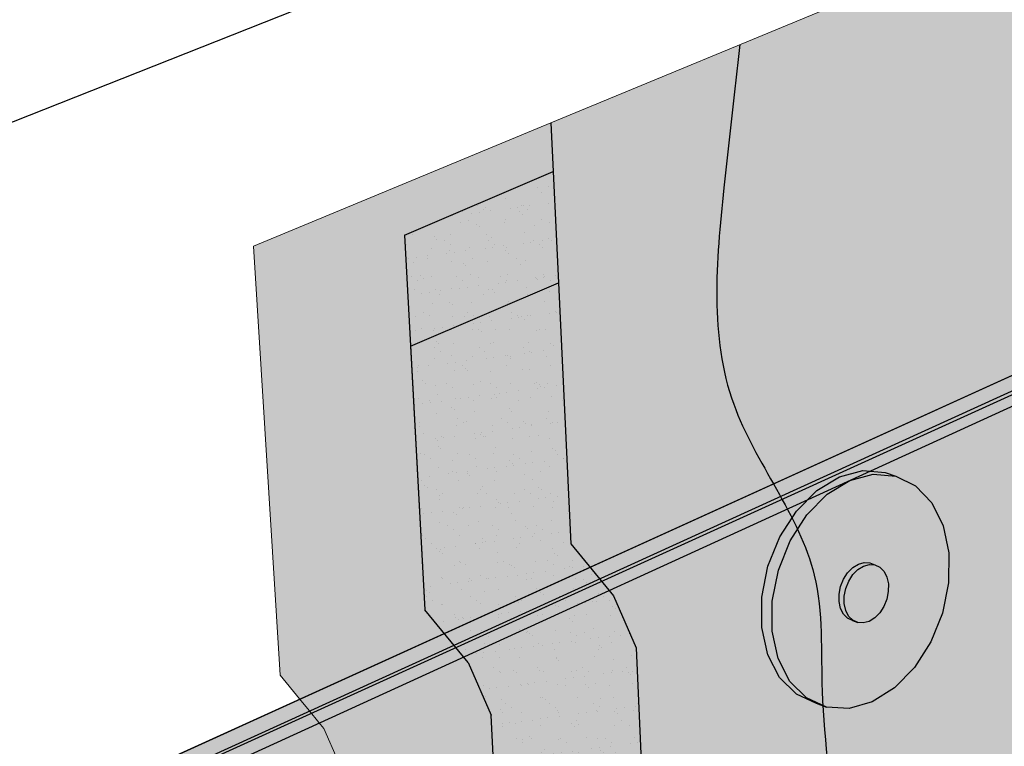
# Model space of a CAD drawing. Units: inches. Extents: x 1735 to 1783, y 1560 to 1720.
# Drawn here: x 1751 to 1758, y 1708 to 1713 of the extents above; entities that cross this region are included whole.
import ezdxf

# ---------------------------------------------------------------- set-up
doc = ezdxf.new("R2010")
doc.units = ezdxf.units.IN
doc.header["$MEASUREMENT"] = 0
for name, color, linetype in [('00 STATIC CONTENTS', 7, 'Continuous'), ('012 Alsan RS', 7, 'Continuous'), ('013 Alsan Flashing', 7, 'Continuous'), ('020 WITH CANT', 7, 'Continuous'), ('031 Flashing FoilFilm With Cant', 7, 'Continuous'), ('032 Flashing Granules With Cant', 7, 'Continuous'), ('040 WITHOUT CANT', 7, 'Continuous'), ('051 Flashing FoilFilm Without Cant', 7, 'Continuous'), ('052 Flashing Granules Without Cant', 7, 'Continuous'), ('068 ++ Extend Vertically', 7, 'Continuous'), ('072 + Extend Vertically', 7, 'Continuous'), ('074 +  Extend Vertically', 7, 'Continuous')]:
    doc.layers.add(name, color=color, linetype=linetype)
pattern_1 = [(37.5, (0, 0), (-0.006299336, 0.192682377), [0, -0.152, 0, -0.17, 0, -0.1625]), (7.5, (0, 0), (0.17697767, 0.282214607), [0, -0.082, 0, -0.137, 0, -0.0525]), (327.5, (-0.123, 0), (0.311414186, 0.000565905), [0, -0.05, 0, -0.18, 0, -0.235]), (317.5, (-0.123, 0), (0.30061266, 0.087767556), [0, -0.025, 0, -0.118, 0, -0.135])]

msp = doc.modelspace()

# ---------------------------------------------------------------- hatches: boundary and pattern name
at = {"layer": '012 Alsan RS'}
h = msp.add_hatch(color=253, dxfattribs=at)
h.dxf.hatch_style = 1
h.paths.add_polyline_path([(1767.1065, 1710.486), (1767.2498, 1710.5598), (1767.2625, 1712.8315), (1767.4028, 1712.9529), (1767.4523, 1714.2196), (1767.3275, 1714.537), (1767.0655, 1714.845), (1767.1602, 1717.4572), (1767.0897, 1717.428), (1754.7617, 1712.3168), (1754.8153, 1711.1906), (1754.9028, 1709.3517), (1755.2034, 1708.9864), (1755.362, 1708.619), (1755.4258, 1707.1892), (1755.2912, 1707.0612), (1755.3627, 1705.4921), (1755.4095, 1704.4654)])
h.paths.add_polyline_path([(1753.7291, 1711.5259), (1754.7779, 1711.9755), (1754.7617, 1712.3168), (1752.6655, 1711.4478), (1752.854, 1708.4264), (1752.9896, 1708.2607), (1753.0579, 1708.1772), (1753.1264, 1708.0934), (1753.1608, 1708.0513), (1753.2619, 1707.8209), (1753.3043, 1707.7242), (1753.3256, 1707.6756), (1753.4085, 1706.2785), (1753.412, 1706.2201), (1753.2791, 1706.0914), (1753.4385, 1703.4508), (1755.4095, 1704.4654), (1755.3948, 1704.7897), (1754.4018, 1704.2915), (1754.2809, 1706.5742), (1754.4146, 1706.7026), (1754.3396, 1708.1454), (1754.1779, 1708.517), (1753.8742, 1708.8872)])
h = msp.add_hatch(color=254, dxfattribs=at)
h.dxf.hatch_style = 1
h.paths.add_polyline_path([(1754.8153, 1711.1906), (1754.7779, 1711.9755), (1753.7291, 1711.5259), (1753.8742, 1708.8872), (1754.1779, 1708.517), (1754.3396, 1708.1454), (1754.4146, 1706.7026), (1754.2809, 1706.5742), (1754.4018, 1704.2915), (1755.3948, 1704.7897), (1755.3627, 1705.4921), (1755.2912, 1707.0612), (1755.4258, 1707.1892), (1755.362, 1708.619), (1755.2034, 1708.9864), (1754.9028, 1709.3517)])
h = msp.add_hatch(dxfattribs=at)
h.set_pattern_fill('AR-SAND', scale=0.1)
h.set_pattern_definition(pattern_1)
h.paths.add_polyline_path([(1753.8742, 1708.8872), (1754.1779, 1708.517), (1754.3396, 1708.1454), (1754.4146, 1706.7026), (1754.2809, 1706.5742), (1754.4018, 1704.2915), (1755.3948, 1704.7897), (1755.3627, 1705.4921), (1755.2912, 1707.0612), (1755.4258, 1707.1892), (1755.362, 1708.619), (1755.2034, 1708.9864), (1754.9028, 1709.3517), (1754.8153, 1711.1906), (1754.7779, 1711.9755), (1753.7291, 1711.5259)])
at = {"layer": '013 Alsan Flashing'}
h = msp.add_hatch(color=253, dxfattribs=at)
h.dxf.hatch_style = 1
edge = h.paths.add_edge_path()
edge.add_line((1767.2625, 1712.8315), (1767.4028, 1712.9529))
edge.add_line((1767.4028, 1712.9529), (1767.4523, 1714.2196))
edge.add_line((1767.4523, 1714.2196), (1767.3275, 1714.537))
edge.add_line((1767.3275, 1714.537), (1767.0655, 1714.845))
edge.add_line((1767.0655, 1714.845), (1767.1602, 1717.4572))
edge.add_line((1767.1602, 1717.4572), (1767.0897, 1717.428))
edge.add_line((1767.0897, 1717.428), (1756.0927, 1712.8687))
edge.add_spline(control_points=[(1756.0927, 1712.8687), (1756.0537, 1712.5361), (1755.9576, 1711.6978), (1755.8362, 1710.3434), (1756.7088, 1709.3278), (1756.6391, 1708.2202), (1756.8004, 1707.2818), (1756.5345, 1706.2195), (1756.6007, 1705.5055), (1756.6487, 1705.1032)], knot_values=[0.338747, 0.338747, 0.338747, 0.338747, 1.351659, 2.876266, 4.208088, 5.026866, 6.108256, 7.044265, 8.249788, 8.249788, 8.249788, 8.249788], degree=3, periodic=0)
edge.add_line((1756.6487, 1705.1032), (1767.1065, 1710.486))
edge.add_line((1767.1065, 1710.486), (1767.2498, 1710.5598))
edge.add_line((1767.2498, 1710.5598), (1767.2625, 1712.8315))
h = msp.add_hatch(color=253, dxfattribs=at)
h.dxf.hatch_style = 1
h.paths.add_polyline_path([(1754.8153, 1711.1906), (1754.7617, 1712.3168), (1752.6655, 1711.4478), (1752.854, 1708.4264), (1752.9896, 1708.2607), (1753.0579, 1708.1772), (1753.1264, 1708.0934), (1753.1608, 1708.0513), (1753.2619, 1707.8209), (1753.3043, 1707.7242), (1753.3256, 1707.6756), (1753.4085, 1706.2785), (1753.412, 1706.2201), (1753.2791, 1706.0914), (1753.4385, 1703.4508), (1755.4095, 1704.4654), (1755.3627, 1705.4921), (1754.3647, 1704.9913), (1754.2809, 1706.5742), (1754.4146, 1706.7026), (1754.3396, 1708.1454), (1754.1779, 1708.517), (1753.8742, 1708.8872), (1753.7721, 1710.7434)])
edge = h.paths.add_edge_path()
edge.add_spline(control_points=[(1756.6487, 1705.1032), (1756.6007, 1705.5055), (1756.5345, 1706.2195), (1756.8004, 1707.2818), (1756.6391, 1708.2202), (1756.7088, 1709.3278), (1755.8362, 1710.3434), (1755.9576, 1711.6978), (1756.0537, 1712.5361), (1756.0927, 1712.8687)], knot_values=[0.338747, 0.338747, 0.338747, 0.338747, 1.544269, 2.480279, 3.561669, 4.380446, 5.712268, 7.236876, 8.249788, 8.249788, 8.249788, 8.249788], degree=3, periodic=0)
edge.add_line((1756.0927, 1712.8687), (1754.7617, 1712.3168))
edge.add_line((1754.7617, 1712.3168), (1754.8153, 1711.1906))
edge.add_line((1754.8153, 1711.1906), (1754.9028, 1709.3517))
edge.add_line((1754.9028, 1709.3517), (1755.2034, 1708.9864))
edge.add_line((1755.2034, 1708.9864), (1755.362, 1708.619))
edge.add_line((1755.362, 1708.619), (1755.4258, 1707.1892))
edge.add_line((1755.4258, 1707.1892), (1755.2912, 1707.0612))
edge.add_line((1755.2912, 1707.0612), (1755.3627, 1705.4921))
edge.add_line((1755.3627, 1705.4921), (1755.4095, 1704.4654))
edge.add_line((1755.4095, 1704.4654), (1756.6487, 1705.1032))
h = msp.add_hatch(color=254, dxfattribs=at)
h.dxf.hatch_style = 1
h.paths.add_polyline_path([(1754.8153, 1711.1906), (1753.7721, 1710.7434), (1753.8742, 1708.8872), (1754.1779, 1708.517), (1754.3396, 1708.1454), (1754.4146, 1706.7026), (1754.2809, 1706.5742), (1754.3647, 1704.9913), (1755.3627, 1705.4921), (1755.2912, 1707.0612), (1755.4258, 1707.1892), (1755.362, 1708.619), (1755.2034, 1708.9864), (1754.9028, 1709.3517)])
h = msp.add_hatch(dxfattribs=at)
h.set_pattern_fill('AR-SAND', scale=0.1)
h.set_pattern_definition(pattern_1)
h.paths.add_polyline_path([(1754.8153, 1711.1906), (1753.7721, 1710.7434), (1753.8742, 1708.8872), (1754.1779, 1708.517), (1754.3396, 1708.1454), (1754.4146, 1706.7026), (1754.2809, 1706.5742), (1754.3647, 1704.9913), (1755.3627, 1705.4921), (1755.2912, 1707.0612), (1755.4258, 1707.1892), (1755.362, 1708.619), (1755.2034, 1708.9864), (1754.9028, 1709.3517)])
at = {"layer": '020 WITH CANT'}
h = msp.add_hatch(color=252, dxfattribs=at)
h.dxf.hatch_style = 1
h.paths.add_polyline_path([(1767.127, 1714.5851), (1767.1304, 1714.682), (1751.7078, 1707.6745), (1751.719, 1707.5632)])
h.paths.add_polyline_path([(1767.1235, 1714.4877), (1767.127, 1714.5851), (1751.719, 1707.5632), (1751.7304, 1707.4512)])
h = msp.add_hatch(color=9, dxfattribs=at)
h.dxf.hatch_style = 1
h.paths.add_polyline_path([(1766.9691, 1710.1791), (1767.1235, 1714.4877), (1751.7304, 1707.4512), (1752.2085, 1702.7297)])
h.paths.add_polyline_path([(1767.4266, 1714.6262), (1767.1235, 1714.4877), (1766.9691, 1710.1791), (1767.2406, 1710.3161)])
at = {"layer": '031 Flashing FoilFilm With Cant'}
h = msp.add_hatch(color=252, dxfattribs=at)
h.dxf.hatch_style = 1
h.paths.add_polyline_path([(1766.9778, 1710.4198), (1767.1235, 1714.4877), (1751.5694, 1707.3777), (1751.9104, 1702.6643)])
h.paths.add_polyline_path([(1767.4266, 1714.6262), (1767.1235, 1714.4877), (1766.9778, 1710.4198), (1767.2511, 1710.5605)])
at = {"layer": '032 Flashing Granules With Cant'}
h = msp.add_hatch(dxfattribs=at)
h.set_pattern_fill('AR-SAND', scale=0.2)
h.set_pattern_definition([(37.5, (0, 0), (-0.01259867, 0.385364754), [0, -0.304, 0, -0.34, 0, -0.325]), (7.5, (0, 0), (0.35395534, 0.56442921), [0, -0.164, 0, -0.274, 0, -0.105]), (327.5, (-0.246, 0), (0.622828372, 0.00113181), [0, -0.1, 0, -0.36, 0, -0.47]), (317.5, (-0.246, 0), (0.60122532, 0.17553511), [0, -0.05, 0, -0.236, 0, -0.27])])
h.paths.add_polyline_path([(1766.9691, 1710.1791), (1767.1235, 1714.4877), (1751.7304, 1707.4512), (1752.2085, 1702.7297)])
h.paths.add_polyline_path([(1767.4266, 1714.6262), (1767.1235, 1714.4877), (1766.9691, 1710.1791), (1767.2406, 1710.3161)])
at = {"layer": '040 WITHOUT CANT'}
h = msp.add_hatch(color=252, dxfattribs=at)
h.dxf.hatch_style = 1
h.paths.add_polyline_path([(1767.127, 1714.5851), (1767.1304, 1714.682), (1751.7078, 1707.6745), (1751.719, 1707.5632)])
h.paths.add_polyline_path([(1767.1235, 1714.4877), (1767.127, 1714.5851), (1751.719, 1707.5632), (1751.7304, 1707.4512)])
h = msp.add_hatch(color=9, dxfattribs=at)
h.dxf.hatch_style = 1
h.paths.add_polyline_path([(1766.9691, 1710.1791), (1767.1235, 1714.4877), (1751.7304, 1707.4512), (1752.2085, 1702.7297)])
h.paths.add_polyline_path([(1767.4025, 1714.6152), (1767.1235, 1714.4877), (1766.9691, 1710.1791), (1767.2406, 1710.3161)])
at = {"layer": '051 Flashing FoilFilm Without Cant'}
h = msp.add_hatch(color=252, dxfattribs=at)
h.dxf.hatch_style = 1
h.paths.add_polyline_path([(1766.9778, 1710.4198), (1767.1235, 1714.4877), (1751.5694, 1707.3777), (1751.9104, 1702.6643)])
h.paths.add_polyline_path([(1767.4025, 1714.6152), (1767.1235, 1714.4877), (1766.9778, 1710.4198), (1767.2498, 1710.5598)])
at = {"layer": '052 Flashing Granules Without Cant'}
h = msp.add_hatch(dxfattribs=at)
h.set_pattern_fill('AR-SAND', scale=0.2, angle=94)
h.set_pattern_definition([(131.5, (0, 0), (-0.383547186, -0.03944967), [0, -0.304, 0, -0.34, 0, -0.325]), (101.5, (0, 0), (-0.58774497, 0.31372053), [0, -0.164, 0, -0.274, 0, -0.105]), (61.5, (0.01716, -0.2454), (-0.044575365, 0.621232243), [0, -0.1, 0, -0.36, 0, -0.47]), (51.5, (0.01716, -0.2454), (-0.21704688, 0.58751606), [0, -0.05, 0, -0.236, 0, -0.27])])
h.paths.add_polyline_path([(1766.9691, 1710.1791), (1767.1235, 1714.4877), (1751.7304, 1707.4512), (1752.2085, 1702.7297)])
h.paths.add_polyline_path([(1767.4025, 1714.6152), (1767.1235, 1714.4877), (1766.9691, 1710.1791), (1767.2406, 1710.3161)])
at = {"layer": '068 ++ Extend Vertically'}
h = msp.add_hatch(color=253, dxfattribs=at)
h.dxf.hatch_style = 1
h.paths.add_polyline_path([(1766.8299, 1706.2904), (1767.1304, 1714.682), (1745.9789, 1705.0715), (1747.1209, 1695.0309)])
h = msp.add_hatch(color=255, dxfattribs=at)
h.dxf.hatch_style = 1
h.paths.add_polyline_path([(1756.4474, 1709.3737), (1756.565, 1709.5561), (1756.7086, 1709.7009), (1756.8682, 1709.7983), (1757.0325, 1709.8417), (1757.1903, 1709.8285), (1757.1164, 1709.855), (1756.9586, 1709.8683), (1756.7943, 1709.825), (1756.6347, 1709.7277), (1756.4911, 1709.583), (1756.3735, 1709.4008), (1756.2902, 1709.1938), (1756.247, 1708.9764), (1756.2468, 1708.7639), (1756.2896, 1708.5711), (1756.372, 1708.4111), (1756.4883, 1708.2947), (1756.6303, 1708.2298), (1756.7035, 1708.2021), (1756.5617, 1708.2671), (1756.4455, 1708.3834), (1756.3631, 1708.5435), (1756.3205, 1708.7365), (1756.3207, 1708.9491), (1756.364, 1709.1666)])
h.paths.add_polyline_path([(1757.564, 1709.2881), (1757.5239, 1709.48), (1757.4444, 1709.6409), (1757.3307, 1709.7598), (1757.1903, 1709.8285), (1757.0325, 1709.8417), (1756.8682, 1709.7983), (1756.7086, 1709.7009), (1756.565, 1709.5561), (1756.4474, 1709.3737), (1756.364, 1709.1666), (1756.3207, 1708.9491), (1756.3205, 1708.7365), (1756.3631, 1708.5435), (1756.4455, 1708.3834), (1756.5617, 1708.2671), (1756.7035, 1708.2021), (1756.8613, 1708.1926), (1757.0241, 1708.2388), (1757.1811, 1708.3373), (1757.3218, 1708.4813), (1757.437, 1708.6611), (1757.5189, 1708.8646), (1757.5623, 1709.0783)])
h.paths.add_polyline_path([(1756.8019, 1709.0521), (1756.8226, 1709.1035), (1756.8518, 1709.1488), (1756.8874, 1709.185), (1756.9271, 1709.2094), (1756.968, 1709.2205), (1757.0074, 1709.2176), (1757.0443, 1709.2041), (1757.0795, 1709.1873), (1757.1082, 1709.1578), (1757.1283, 1709.1176), (1757.1385, 1709.0696), (1757.1382, 1709.0168), (1757.1274, 1708.963), (1757.1068, 1708.9118), (1757.0777, 1708.8666), (1757.0423, 1708.8305), (1757.0028, 1708.806), (1756.962, 1708.7947), (1756.9225, 1708.7974), (1756.8858, 1708.811), (1756.8504, 1708.8276), (1756.8216, 1708.8569), (1756.8013, 1708.897), (1756.7909, 1708.9451), (1756.7911, 1708.998)], flags=16)
h = msp.add_hatch(color=255, dxfattribs=at)
h.dxf.hatch_style = 1
h.paths.add_polyline_path([(1756.8886, 1709.1353), (1756.9243, 1709.1714), (1756.9639, 1709.1959), (1757.0049, 1709.207), (1757.0443, 1709.2041), (1757.0074, 1709.2176), (1756.968, 1709.2205), (1756.9271, 1709.2094), (1756.8874, 1709.185), (1756.8518, 1709.1488), (1756.8226, 1709.1035), (1756.8019, 1709.0521), (1756.7911, 1708.998), (1756.7909, 1708.9451), (1756.8013, 1708.897), (1756.8216, 1708.8569), (1756.8504, 1708.8276), (1756.8858, 1708.811), (1756.9225, 1708.7974), (1756.8872, 1708.814), (1756.8584, 1708.8433), (1756.8381, 1708.8834), (1756.8277, 1708.9315), (1756.8279, 1708.9844), (1756.8387, 1709.0385), (1756.8595, 1709.0899)])
h.paths.add_polyline_path([(1757.1385, 1709.0696), (1757.1283, 1709.1176), (1757.1082, 1709.1578), (1757.0795, 1709.1873), (1757.0443, 1709.2041), (1757.0049, 1709.207), (1756.9639, 1709.1959), (1756.9243, 1709.1714), (1756.8886, 1709.1353), (1756.8595, 1709.0899), (1756.8387, 1709.0385), (1756.8279, 1708.9844), (1756.8277, 1708.9315), (1756.8381, 1708.8834), (1756.8584, 1708.8433), (1756.8872, 1708.814), (1756.9225, 1708.7974), (1756.962, 1708.7947), (1757.0028, 1708.806), (1757.0423, 1708.8305), (1757.0777, 1708.8666), (1757.1068, 1708.9118), (1757.1274, 1708.963), (1757.1382, 1709.0168)])
at = {"layer": '072 + Extend Vertically'}
h = msp.add_hatch(color=253, dxfattribs=at)
h.dxf.hatch_style = 1
h.paths.add_polyline_path([(1766.8257, 1706.1743), (1766.8299, 1706.2904), (1767.1304, 1714.682), (1743.4699, 1703.9315), (1745.7097, 1687.0728), (1747.2661, 1688.0839), (1747.2297, 1688.3901), (1747.1929, 1688.6986), (1746.8154, 1691.8707), (1746.5794, 1693.8539), (1746.499, 1694.5289), (1748.099, 1695.4456)])
at = {"layer": '074 +  Extend Vertically'}
h = msp.add_hatch(color=252, dxfattribs=at)
h.dxf.hatch_style = 1
h.paths.add_polyline_path([(1766.9578, 1706.25), (1767.1227, 1714.5434), (1743.9622, 1704.0201), (1745.2607, 1693.9687), (1748.0264, 1695.5488)])
h.paths.add_polyline_path([(1767.3431, 1714.6435), (1767.1227, 1714.5434), (1766.9578, 1706.25), (1766.9578, 1706.2512)])
h.paths.add_polyline_path([(1767.3431, 1714.6435), (1767.1277, 1714.6809), (1767.1227, 1714.5434)])
h.paths.add_polyline_path([(1767.1227, 1714.5434), (1767.1277, 1714.6809), (1743.8133, 1704.0877), (1743.9622, 1704.0201)])
h.paths.add_polyline_path([(1743.9622, 1704.0201), (1743.8133, 1704.0877), (1745.1398, 1693.8997), (1745.2607, 1693.9687)])
h.paths.add_polyline_path([(1746.4963, 1694.5279), (1748.0962, 1695.4445), (1766.8229, 1706.1733), (1766.9578, 1706.25), (1748.0264, 1695.5488), (1745.2607, 1693.9687), (1745.2786, 1693.8303)])
h.paths.add_polyline_path([(1746.5766, 1693.8529), (1746.4963, 1694.5279), (1745.2786, 1693.8303), (1746.095, 1687.5109), (1747.2464, 1688.225), (1747.2269, 1688.3891), (1747.1902, 1688.6975), (1746.8126, 1691.8697)])
h.paths.add_polyline_path([(1745.2786, 1693.8303), (1745.1398, 1693.8997), (1745.9845, 1687.4117), (1746.1173, 1687.3377)])
h.paths.add_polyline_path([(1745.2607, 1693.9687), (1745.1398, 1693.8997), (1745.2786, 1693.8303)])
h.paths.add_polyline_path([(1746.2505, 1687.4242), (1746.095, 1687.5109), (1746.1173, 1687.3377)])
h.paths.add_polyline_path([(1746.2505, 1687.4242), (1746.1173, 1687.3377), (1749.0286, 1685.7147), (1749.0268, 1685.8765)])
h.paths.add_polyline_path([(1747.2634, 1688.0822), (1747.2464, 1688.225), (1746.095, 1687.5109), (1746.2505, 1687.4242)])
h.paths.add_polyline_path([(1747.2634, 1688.0822), (1746.2505, 1687.4242), (1749.0268, 1685.8765), (1750.1261, 1686.5233)])
h.paths.add_polyline_path([(1750.2698, 1686.445), (1750.1261, 1686.5233), (1749.0268, 1685.8765), (1749.0286, 1685.7147)])

# ---------------------------------------------------------------- linework, layer by layer
at = {"layer": '00 STATIC CONTENTS'}
msp.add_line((1741.687, 1708.6477), (1767.2774, 1718.7846), dxfattribs=at)
at = {"layer": '012 Alsan RS', "lineweight": 13}
for p, q in [((1754.7617, 1712.3168), (1767.0897, 1717.428)), ((1752.6655, 1711.4478), (1754.7617, 1712.3168)), ((1752.854, 1708.4264), (1752.6655, 1711.4478)), ((1752.854, 1708.4264), (1752.9896, 1708.2607)), ((1752.9896, 1708.2607), (1753.0579, 1708.1772)), ((1753.0579, 1708.1772), (1753.1264, 1708.0934)), ((1753.1264, 1708.0934), (1753.1608, 1708.0513)), ((1753.1608, 1708.0513), (1753.2619, 1707.8209))]:
    msp.add_line(p, q, dxfattribs=at)
at = {"layer": '012 Alsan RS'}
for p, q in [((1754.7617, 1712.3168), (1754.8153, 1711.1906)), ((1753.7291, 1711.5259), (1754.7779, 1711.9755)), ((1753.7291, 1711.5259), (1753.8742, 1708.8872)), ((1754.8153, 1711.1906), (1754.9028, 1709.3517)), ((1754.9028, 1709.3517), (1755.2034, 1708.9864)), ((1755.2034, 1708.9864), (1755.362, 1708.619)), ((1754.1779, 1708.517), (1753.8742, 1708.8872)), ((1755.362, 1708.619), (1755.4258, 1707.1892)), ((1754.1779, 1708.517), (1754.3396, 1708.1454)), ((1754.4146, 1706.7026), (1754.3396, 1708.1454))]:
    msp.add_line(p, q, dxfattribs=at)
at = {"layer": '013 Alsan Flashing', "lineweight": 13}
for p, q in [((1754.7617, 1712.3168), (1767.0897, 1717.428)), ((1752.6655, 1711.4478), (1754.7617, 1712.3168)), ((1752.854, 1708.4264), (1752.6655, 1711.4478)), ((1752.854, 1708.4264), (1752.9896, 1708.2607)), ((1752.9896, 1708.2607), (1753.0579, 1708.1772)), ((1753.0579, 1708.1772), (1753.1264, 1708.0934)), ((1753.1264, 1708.0934), (1753.1608, 1708.0513)), ((1753.1608, 1708.0513), (1753.2619, 1707.8209))]:
    msp.add_line(p, q, dxfattribs=at)
at = {"layer": '013 Alsan Flashing'}
for p, q in [((1754.7617, 1712.3168), (1754.8153, 1711.1906)), ((1753.7721, 1710.7434), (1754.8153, 1711.1906)), ((1754.8153, 1711.1906), (1754.9028, 1709.3517)), ((1753.7721, 1710.7434), (1753.8742, 1708.8872)), ((1754.9028, 1709.3517), (1755.2034, 1708.9864)), ((1755.2034, 1708.9864), (1755.362, 1708.619)), ((1754.1779, 1708.517), (1753.8742, 1708.8872)), ((1755.362, 1708.619), (1755.4258, 1707.1892)), ((1754.1779, 1708.517), (1754.3396, 1708.1454)), ((1754.4146, 1706.7026), (1754.3396, 1708.1454))]:
    msp.add_line(p, q, dxfattribs=at)
msp.add_open_spline([(1756.0927, 1712.8687), (1756.0537, 1712.5361), (1755.9576, 1711.6978), (1755.8362, 1710.3434), (1756.7088, 1709.3278), (1756.6391, 1708.2202), (1756.8004, 1707.2818), (1756.5345, 1706.2195), (1756.6007, 1705.5055), (1756.6487, 1705.1032)], degree=3, knots=[0.338747, 0.338747, 0.338747, 0.338747, 1.351659, 2.876266, 4.208088, 5.026866, 6.108256, 7.044265, 8.249788, 8.249788, 8.249788, 8.249788], dxfattribs=at)
at = {"layer": '020 WITH CANT', "lineweight": 13}
msp.add_line((1748.9266, 1706.4108), (1767.1304, 1714.682), dxfattribs=at)
at = {"layer": '020 WITH CANT'}
for p, q in [((1751.4232, 1707.4283), (1767.2784, 1714.6541)), ((1751.5694, 1707.3777), (1767.4266, 1714.6262))]:
    msp.add_line(p, q, dxfattribs=at)
at = {"layer": '040 WITHOUT CANT', "lineweight": 13}
msp.add_line((1748.9266, 1706.4108), (1767.1304, 1714.682), dxfattribs=at)
at = {"layer": '040 WITHOUT CANT'}
for p, q in [((1751.4232, 1707.4283), (1767.2663, 1714.6486)), ((1751.5694, 1707.3777), (1767.4025, 1714.6152))]:
    msp.add_line(p, q, dxfattribs=at)
at = {"layer": '068 ++ Extend Vertically'}
for p, q in [((1767.1304, 1714.682), (1745.9789, 1705.0715)), ((1756.6347, 1709.7277), (1756.7943, 1709.825)), ((1756.7943, 1709.825), (1756.9586, 1709.8683)), ((1756.8682, 1709.7983), (1757.0325, 1709.8417)), ((1756.9586, 1709.8683), (1757.1164, 1709.855)), ((1757.0325, 1709.8417), (1757.1903, 1709.8285)), ((1757.1164, 1709.855), (1757.1903, 1709.8285)), ((1757.1903, 1709.8285), (1757.3307, 1709.7598)), ((1756.7086, 1709.7009), (1756.8682, 1709.7983)), ((1757.3307, 1709.7598), (1757.4444, 1709.6409)), ((1756.4911, 1709.583), (1756.6347, 1709.7277)), ((1756.565, 1709.5561), (1756.7086, 1709.7009)), ((1757.4444, 1709.6409), (1757.5239, 1709.48)), ((1756.3735, 1709.4008), (1756.4911, 1709.583)), ((1756.4474, 1709.3737), (1756.565, 1709.5561)), ((1757.5239, 1709.48), (1757.564, 1709.2881)), ((1756.2902, 1709.1938), (1756.3735, 1709.4008)), ((1756.364, 1709.1666), (1756.4474, 1709.3737)), ((1757.564, 1709.2881), (1757.5623, 1709.0783)), ((1756.247, 1708.9764), (1756.2902, 1709.1938)), ((1756.8518, 1709.1488), (1756.8874, 1709.185)), ((1756.8874, 1709.185), (1756.9271, 1709.2094)), ((1756.9243, 1709.1714), (1756.9639, 1709.1959)), ((1756.9271, 1709.2094), (1756.968, 1709.2205)), ((1756.9639, 1709.1959), (1757.0049, 1709.207)), ((1756.968, 1709.2205), (1757.0074, 1709.2176)), ((1757.0049, 1709.207), (1757.0443, 1709.2041)), ((1757.0074, 1709.2176), (1757.0443, 1709.2041)), ((1757.0443, 1709.2041), (1757.0795, 1709.1873)), ((1757.0795, 1709.1873), (1757.1082, 1709.1578)), ((1756.3207, 1708.9491), (1756.364, 1709.1666)), ((1756.8226, 1709.1035), (1756.8518, 1709.1488)), ((1756.8595, 1709.0899), (1756.8886, 1709.1353)), ((1756.8886, 1709.1353), (1756.9243, 1709.1714)), ((1757.1082, 1709.1578), (1757.1283, 1709.1176)), ((1757.1283, 1709.1176), (1757.1385, 1709.0696)), ((1756.7911, 1708.998), (1756.8019, 1709.0521)), ((1756.8019, 1709.0521), (1756.8226, 1709.1035)), ((1756.8387, 1709.0385), (1756.8595, 1709.0899)), ((1757.1385, 1709.0696), (1757.1382, 1709.0168)), ((1757.5623, 1709.0783), (1757.5189, 1708.8646)), ((1756.2468, 1708.7639), (1756.247, 1708.9764)), ((1756.7909, 1708.9451), (1756.7911, 1708.998)), ((1756.8277, 1708.9315), (1756.8279, 1708.9844)), ((1756.8279, 1708.9844), (1756.8387, 1709.0385)), ((1757.1382, 1709.0168), (1757.1274, 1708.963)), ((1756.3205, 1708.7365), (1756.3207, 1708.9491)), ((1756.8013, 1708.897), (1756.7909, 1708.9451)), ((1756.8381, 1708.8834), (1756.8277, 1708.9315)), ((1757.1068, 1708.9118), (1757.0777, 1708.8666)), ((1757.1274, 1708.963), (1757.1068, 1708.9118)), ((1756.8216, 1708.8569), (1756.8013, 1708.897)), ((1756.8504, 1708.8276), (1756.8216, 1708.8569)), ((1756.8584, 1708.8433), (1756.8381, 1708.8834)), ((1756.8872, 1708.814), (1756.8584, 1708.8433)), ((1757.0777, 1708.8666), (1757.0423, 1708.8305)), ((1757.5189, 1708.8646), (1757.437, 1708.6611)), ((1756.2896, 1708.5711), (1756.2468, 1708.7639)), ((1756.8858, 1708.811), (1756.8504, 1708.8276)), ((1756.8858, 1708.811), (1756.9225, 1708.7974)), ((1756.9225, 1708.7974), (1756.8872, 1708.814)), ((1756.962, 1708.7947), (1756.9225, 1708.7974)), ((1757.0028, 1708.806), (1756.962, 1708.7947)), ((1757.0423, 1708.8305), (1757.0028, 1708.806)), ((1756.3631, 1708.5435), (1756.3205, 1708.7365)), ((1757.437, 1708.6611), (1757.3218, 1708.4813)), ((1756.372, 1708.4111), (1756.2896, 1708.5711)), ((1756.4455, 1708.3834), (1756.3631, 1708.5435)), ((1757.3218, 1708.4813), (1757.1811, 1708.3373)), ((1756.4883, 1708.2947), (1756.372, 1708.4111)), ((1756.5617, 1708.2671), (1756.4455, 1708.3834)), ((1756.4883, 1708.2947), (1756.6303, 1708.2298)), ((1757.1811, 1708.3373), (1757.0241, 1708.2388)), ((1756.7035, 1708.2021), (1756.5617, 1708.2671)), ((1756.6303, 1708.2298), (1756.7035, 1708.2021)), ((1757.0241, 1708.2388), (1756.8613, 1708.1926)), ((1756.8613, 1708.1926), (1756.7035, 1708.2021))]:
    msp.add_line(p, q, dxfattribs=at)
at = {"layer": '072 + Extend Vertically'}
msp.add_line((1767.1304, 1714.682), (1743.4699, 1703.9315), dxfattribs=at)
at = {"layer": '074 +  Extend Vertically'}
for p, q in [((1743.8161, 1704.0888), (1767.1304, 1714.682)), ((1743.965, 1704.0212), (1767.3459, 1714.6446))]:
    msp.add_line(p, q, dxfattribs=at)

doc.saveas('drawing.dxf')
